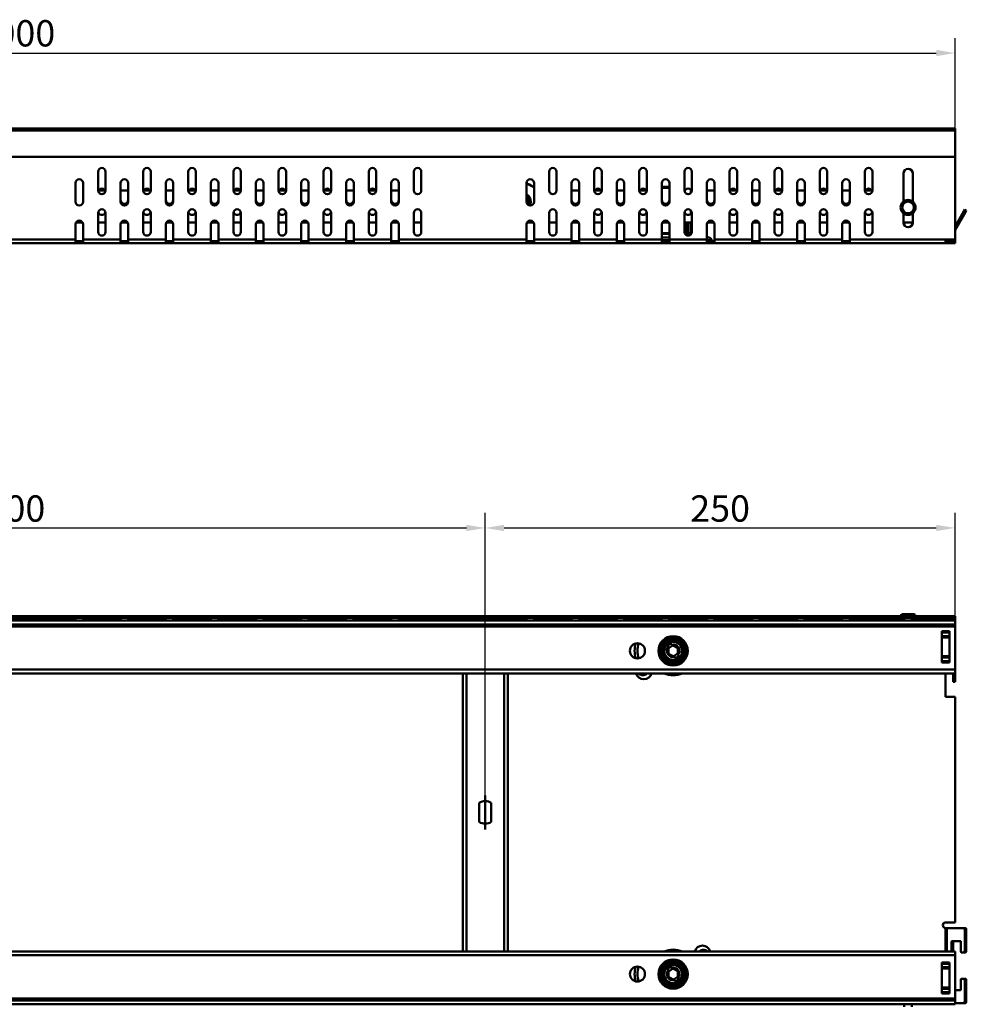
# Model space of a CAD drawing. Extents: x 84 to 3446, y 14 to 1087.
# Drawn here: x 1096 to 1600, y 528 to 1052 of the extents above; entities that cross this region are included whole.
import ezdxf

# ---------------------------------------------------------------- set-up
doc = ezdxf.new("R2010")
doc.units = 0
doc.header["$LTSCALE"] = 4
doc.layers.get('Defpoints').update_dxf_attribs({"color": 10, "linetype": 'CONTINUOUS'})
doc.layers.add('Bemaßungen(DIN)', color=10, linetype='CONTINUOUS', lineweight=25)
doc.layers.add('Sichtbare tangentiale Kanten(DIN)', color=10, linetype='CONTINUOUS', lineweight=50)
doc.styles.add('DIN ACO', font='arial.ttf')
doc.dimstyles.new('DIN ACO', dxfattribs={"dimscale": 2, "dimtxt": 3.5, "dimasz": 2.5, "dimexe": 2, "dimexo": 0, "dimgap": 0.8, "dimtad": 1, "dimtoh": 1, "dimrnd": 1e-08, "dimtxsty": 'DIN ACO', "dimcen": 0.09, "dimdle": 10, "dimclrd": 256, "dimclre": 256, "dimclrt": 256, "dimadec": 1, "dimazin": 2, "dimtfac": 0.714286, "dimtofl": 0, "dimtmove": 0, "dimatfit": 3, "dimfxl": 0, "dimtolj": 1, "dimlwd": 25, "dimlwe": 25, "dimarcsym": 0})

# ---------------------------------------------------------------- blocks, each defined once
blk = doc.blocks.new('*D3')
at = {"layer": 'Bemaßungen(DIN)', "linetype": 'Continuous', "lineweight": 25, "transparency": 16777216}
for p, q in [((593.88, 992.67), (593.88, 1041.89)), ((1593.88, 992.67), (1593.88, 1041.89)), ((603.88, 1033.89), (1583.88, 1033.89))]:
    blk.add_line(p, q, dxfattribs=at)
at = {"layer": 'Bemaßungen(DIN)', "linetype": 'Continuous', "transparency": 16777216}
for points in [[(603.88, 1035.56), (603.88, 1032.22), (593.88, 1033.89)], [(1583.88, 1035.56), (1583.88, 1032.22), (1593.88, 1033.89)]]:
    blk.add_solid(points, dxfattribs=at)
at = {"layer": 'Defpoints', "color": 0, "linetype": 'Continuous', "transparency": 16777216}
for p in [(1593.88, 1033.89), (593.88, 992.67), (1593.88, 992.67)]:
    blk.add_point(p, dxfattribs=at)
at = {"layer": 'Bemaßungen(DIN)', "linetype": 'Continuous', "lineweight": 25, "transparency": 16777216, "insert": (1093.88, 1051.39), "char_height": 14, "attachment_point": 2, "style": 'DIN ACO'}
blk.add_mtext('\\A1;1000', dxfattribs=at)
blk = doc.blocks.new('*D6')
at = {"layer": 'Bemaßungen(DIN)', "linetype": 'Continuous', "lineweight": 25, "transparency": 16777216}
for p, q in [((843.88, 638.8), (843.88, 789.15)), ((1343.88, 638.8), (1343.88, 789.15)), ((853.88, 781.15), (1333.88, 781.15))]:
    blk.add_line(p, q, dxfattribs=at)
at = {"layer": 'Bemaßungen(DIN)', "linetype": 'Continuous', "transparency": 16777216}
for points in [[(853.88, 782.82), (853.88, 779.49), (843.88, 781.15)], [(1333.88, 782.82), (1333.88, 779.49), (1343.88, 781.15)]]:
    blk.add_solid(points, dxfattribs=at)
at = {"layer": 'Defpoints', "color": 0, "linetype": 'Continuous', "transparency": 16777216}
for p in [(1343.88, 781.15), (843.88, 638.8), (1343.88, 638.8)]:
    blk.add_point(p, dxfattribs=at)
at = {"layer": 'Bemaßungen(DIN)', "linetype": 'Continuous', "lineweight": 25, "transparency": 16777216, "insert": (1093.88, 791.5), "char_height": 14, "attachment_point": 5, "style": 'DIN ACO'}
blk.add_mtext('\\A1;500', dxfattribs=at)
blk = doc.blocks.new('*D7')
at = {"layer": 'Bemaßungen(DIN)', "linetype": 'Continuous', "lineweight": 25, "transparency": 16777216}
for p, q in [((1343.88, 638.8), (1343.88, 789.15)), ((1593.88, 734.26), (1593.88, 789.15)), ((1353.88, 781.15), (1583.88, 781.15))]:
    blk.add_line(p, q, dxfattribs=at)
at = {"layer": 'Bemaßungen(DIN)', "linetype": 'Continuous', "transparency": 16777216}
for points in [[(1353.88, 782.82), (1353.88, 779.49), (1343.88, 781.15)], [(1583.88, 782.82), (1583.88, 779.49), (1593.88, 781.15)]]:
    blk.add_solid(points, dxfattribs=at)
at = {"layer": 'Defpoints', "color": 0, "linetype": 'Continuous', "transparency": 16777216}
for p in [(1593.88, 781.15), (1593.88, 734.26), (1343.88, 638.8)]:
    blk.add_point(p, dxfattribs=at)
at = {"layer": 'Bemaßungen(DIN)', "linetype": 'Continuous', "lineweight": 25, "transparency": 16777216, "insert": (1468.88, 791.5), "char_height": 14, "attachment_point": 5, "style": 'DIN ACO'}
blk.add_mtext('\\A1;250', dxfattribs=at)

msp = doc.modelspace()

# ---------------------------------------------------------------- linework, layer by layer
at = {"layer": 'Sichtbare tangentiale Kanten(DIN)'}
for p, q in [((1593.879, 993.719), (593.879, 993.719)), ((593.879, 992.669), (1593.879, 992.669)), ((1593.879, 993.719), (1593.879, 992.669)), ((1593.879, 992.669), (1593.879, 978.719)), ((593.879, 978.719), (1593.879, 978.719)), ((1593.879, 978.719), (1593.879, 934.719)), ((1137.879, 960.719), (1137.879, 970.719)), ((1141.879, 970.719), (1141.879, 960.719)), ((1161.879, 960.719), (1161.879, 970.719)), ((1165.879, 970.719), (1165.879, 960.719)), ((1185.879, 960.719), (1185.879, 970.719)), ((1189.879, 970.719), (1189.879, 960.719)), ((1209.879, 960.719), (1209.879, 970.719)), ((1213.879, 970.719), (1213.879, 960.719)), ((1233.879, 960.719), (1233.879, 970.719)), ((1237.879, 970.719), (1237.879, 960.719)), ((1257.879, 960.719), (1257.879, 970.719)), ((1261.879, 970.719), (1261.879, 960.719)), ((1281.879, 960.719), (1281.879, 970.719)), ((1285.879, 970.719), (1285.879, 960.719)), ((1305.879, 960.719), (1305.879, 970.719)), ((1309.879, 970.719), (1309.879, 960.719)), ((1377.879, 960.719), (1377.879, 970.719)), ((1381.879, 970.719), (1381.879, 960.719)), ((1401.879, 960.719), (1401.879, 970.719)), ((1405.879, 970.719), (1405.879, 960.719)), ((1425.879, 960.719), (1425.879, 970.719)), ((1429.879, 970.719), (1429.879, 960.719)), ((1449.879, 960.719), (1449.879, 970.719)), ((1453.879, 970.719), (1453.879, 960.719)), ((1473.879, 960.719), (1473.879, 970.719)), ((1477.879, 970.719), (1477.879, 960.719)), ((1497.879, 960.719), (1497.879, 970.719)), ((1501.879, 970.719), (1501.879, 960.719)), ((1521.879, 960.719), (1521.879, 970.719)), ((1525.879, 970.719), (1525.879, 960.719)), ((1545.879, 960.719), (1545.879, 970.719)), ((1549.879, 970.719), (1549.879, 960.719)), ((1566.379, 954.842), (1566.379, 969.719)), ((1571.379, 969.719), (1571.379, 954.842)), ((1125.879, 954.719), (1125.879, 964.719)), ((1129.879, 964.719), (1129.879, 954.719)), ((1149.879, 954.719), (1149.879, 964.719)), ((1153.879, 964.719), (1153.879, 954.719)), ((1173.879, 954.719), (1173.879, 964.719)), ((1177.879, 964.719), (1177.879, 954.719)), ((1197.879, 954.719), (1197.879, 964.719)), ((1201.879, 964.719), (1201.879, 954.719)), ((1221.879, 954.719), (1221.879, 964.719)), ((1225.879, 964.719), (1225.879, 954.719)), ((1245.879, 954.719), (1245.879, 964.719)), ((1249.879, 964.719), (1249.879, 954.719)), ((1269.879, 954.719), (1269.879, 964.719)), ((1273.879, 964.719), (1273.879, 954.719)), ((1293.879, 954.719), (1293.879, 964.719)), ((1297.879, 964.719), (1297.879, 954.719)), ((1365.879, 954.719), (1365.879, 964.719)), ((1369.879, 964.719), (1369.879, 954.719)), ((1389.879, 954.719), (1389.879, 964.719)), ((1393.879, 964.719), (1393.879, 954.719)), ((1413.879, 954.719), (1413.879, 964.719)), ((1417.879, 964.719), (1417.879, 954.719)), ((1437.879, 954.719), (1437.879, 964.719)), ((1441.879, 964.719), (1441.879, 954.719)), ((1461.879, 954.719), (1461.879, 964.719)), ((1465.879, 964.719), (1465.879, 954.719)), ((1485.879, 954.719), (1485.879, 964.719)), ((1489.879, 964.719), (1489.879, 954.719)), ((1509.879, 954.719), (1509.879, 964.719)), ((1513.879, 964.719), (1513.879, 954.719)), ((1533.879, 954.719), (1533.879, 964.719)), ((1537.879, 964.719), (1537.879, 954.719)), ((1141.611, 960.719), (1138.147, 960.719)), ((1153.879, 960.719), (1149.879, 960.719)), ((1165.611, 960.719), (1162.147, 960.719)), ((1177.879, 960.719), (1173.879, 960.719)), ((1189.611, 960.719), (1186.147, 960.719)), ((1201.879, 960.719), (1197.879, 960.719)), ((1213.611, 960.719), (1210.147, 960.719)), ((1225.879, 960.719), (1221.879, 960.719)), ((1237.611, 960.719), (1234.147, 960.719)), ((1249.879, 960.719), (1245.879, 960.719)), ((1261.611, 960.719), (1258.147, 960.719)), ((1273.879, 960.719), (1269.879, 960.719)), ((1285.611, 960.719), (1282.147, 960.719)), ((1297.879, 960.719), (1293.879, 960.719)), ((1393.879, 960.719), (1389.879, 960.719)), ((1405.611, 960.719), (1402.147, 960.719)), ((1417.879, 960.719), (1413.879, 960.719)), ((1429.611, 960.719), (1426.147, 960.719)), ((1437.879, 962.719), (1441.879, 962.719)), ((1441.879, 962.219), (1437.879, 962.219)), ((1453.379, 959.397), (1453.379, 961.042)), ((1453.611, 960.719), (1453.379, 960.719)), ((1465.879, 960.719), (1461.879, 960.719)), ((1477.611, 960.719), (1474.147, 960.719)), ((1489.879, 960.719), (1485.879, 960.719)), ((1501.611, 960.719), (1498.147, 960.719)), ((1513.879, 960.719), (1509.879, 960.719)), ((1525.611, 960.719), (1522.147, 960.719)), ((1537.879, 960.719), (1533.879, 960.719)), ((1549.611, 960.719), (1546.147, 960.719)), ((1137.879, 938.719), (1137.879, 948.719)), ((1141.879, 948.719), (1141.879, 938.719)), ((1161.879, 938.719), (1161.879, 948.719)), ((1165.879, 948.719), (1165.879, 938.719)), ((1185.879, 938.719), (1185.879, 948.719)), ((1189.879, 948.719), (1189.879, 938.719)), ((1209.879, 938.719), (1209.879, 948.719)), ((1213.879, 948.719), (1213.879, 938.719)), ((1233.879, 938.719), (1233.879, 948.719)), ((1237.879, 948.719), (1237.879, 938.719)), ((1257.879, 938.719), (1257.879, 948.719)), ((1261.879, 948.719), (1261.879, 938.719)), ((1281.879, 938.719), (1281.879, 948.719)), ((1285.879, 948.719), (1285.879, 938.719)), ((1305.879, 938.719), (1305.879, 948.719)), ((1309.879, 948.719), (1309.879, 938.719)), ((1377.879, 938.719), (1377.879, 948.719)), ((1381.879, 948.719), (1381.879, 938.719)), ((1401.879, 938.719), (1401.879, 948.719)), ((1405.879, 948.719), (1405.879, 938.719)), ((1425.879, 938.719), (1425.879, 948.719)), ((1429.879, 948.719), (1429.879, 938.719)), ((1449.879, 938.719), (1449.879, 948.719)), ((1453.379, 948.397), (1453.379, 950.042)), ((1453.879, 948.719), (1453.879, 938.719)), ((1473.879, 938.719), (1473.879, 948.719)), ((1477.879, 948.719), (1477.879, 938.719)), ((1497.879, 938.719), (1497.879, 948.719)), ((1501.879, 948.719), (1501.879, 938.719)), ((1521.879, 938.719), (1521.879, 948.719)), ((1525.879, 948.719), (1525.879, 938.719)), ((1545.879, 938.719), (1545.879, 948.719)), ((1549.879, 948.719), (1549.879, 938.719)), ((1566.379, 943.719), (1566.379, 948.597)), ((1571.379, 948.597), (1571.379, 943.719)), ((1593.879, 941.643), (1598.516, 949.674)), ((1593.879, 939.643), (1599.382, 949.174)), ((1598.516, 949.674), (1599.016, 950.54)), ((1599.382, 949.174), (1598.516, 949.674)), ((1599.016, 950.54), (1599.882, 950.04)), ((1599.882, 950.04), (1599.382, 949.174)), ((1129.611, 943.719), (1126.147, 943.719)), ((1141.879, 943.719), (1137.879, 943.719)), ((1153.611, 943.719), (1150.147, 943.719)), ((1165.879, 943.719), (1161.879, 943.719)), ((1177.611, 943.719), (1174.147, 943.719)), ((1189.879, 943.719), (1185.879, 943.719)), ((1201.611, 943.719), (1198.147, 943.719)), ((1213.879, 943.719), (1209.879, 943.719)), ((1225.611, 943.719), (1222.147, 943.719)), ((1237.879, 943.719), (1233.879, 943.719)), ((1249.611, 943.719), (1246.147, 943.719)), ((1261.879, 943.719), (1257.879, 943.719)), ((1273.611, 943.719), (1270.147, 943.719)), ((1285.879, 943.719), (1281.879, 943.719)), ((1297.611, 943.719), (1294.147, 943.719)), ((1309.879, 943.719), (1305.879, 943.719)), ((1369.611, 943.719), (1366.147, 943.719)), ((1381.879, 943.719), (1377.879, 943.719)), ((1393.611, 943.719), (1390.147, 943.719)), ((1405.879, 943.719), (1401.879, 943.719)), ((1417.611, 943.719), (1414.147, 943.719)), ((1429.879, 943.719), (1425.879, 943.719)), ((1441.611, 943.719), (1438.147, 943.719)), ((1453.879, 943.719), (1449.879, 943.719)), ((1450.929, 937.969), (1450.929, 943.719)), ((1451.018, 943.719), (1451.018, 937.969)), ((1451.899, 937.969), (1451.899, 943.719)), ((1451.908, 943.719), (1451.908, 937.969)), ((1453.379, 937.969), (1453.379, 943.719)), ((1465.611, 943.719), (1462.147, 943.719)), ((1477.879, 943.719), (1473.879, 943.719)), ((1489.611, 943.719), (1486.147, 943.719)), ((1501.879, 943.719), (1497.879, 943.719)), ((1513.611, 943.719), (1510.147, 943.719)), ((1525.879, 943.719), (1521.879, 943.719)), ((1537.611, 943.719), (1534.147, 943.719)), ((1549.879, 943.719), (1545.879, 943.719)), ((1571.379, 943.719), (1566.379, 943.719)), ((1125.879, 934.719), (1125.879, 942.719)), ((1129.879, 942.719), (1129.879, 934.719)), ((1149.879, 934.719), (1149.879, 942.719)), ((1153.879, 942.719), (1153.879, 934.719)), ((1173.879, 934.719), (1173.879, 942.719)), ((1177.879, 942.719), (1177.879, 934.719)), ((1197.879, 934.719), (1197.879, 942.719)), ((1201.879, 942.719), (1201.879, 934.719)), ((1221.879, 934.719), (1221.879, 942.719)), ((1225.879, 942.719), (1225.879, 934.719)), ((1245.879, 934.719), (1245.879, 942.719)), ((1249.879, 942.719), (1249.879, 934.719)), ((1269.879, 934.719), (1269.879, 942.719)), ((1273.879, 942.719), (1273.879, 934.719)), ((1293.879, 934.719), (1293.879, 942.719)), ((1297.879, 942.719), (1297.879, 934.719)), ((1365.879, 934.719), (1365.879, 942.719)), ((1369.879, 942.719), (1369.879, 934.719)), ((1389.879, 934.719), (1389.879, 942.719)), ((1393.879, 942.719), (1393.879, 934.719)), ((1413.879, 934.719), (1413.879, 942.719)), ((1417.879, 942.719), (1417.879, 934.719)), ((1437.879, 934.719), (1437.879, 942.719)), ((1437.879, 937.969), (1441.879, 937.969)), ((1441.879, 942.719), (1441.879, 934.719)), ((1450.025, 937.969), (1450.929, 937.969)), ((1450.929, 937.969), (1451.018, 937.969)), ((1451.018, 937.969), (1451.899, 937.969)), ((1451.899, 937.969), (1451.908, 937.969)), ((1451.908, 937.969), (1453.379, 937.969)), ((1461.879, 934.719), (1461.879, 942.719)), ((1465.879, 942.719), (1465.879, 934.719)), ((1485.879, 934.719), (1485.879, 942.719)), ((1489.879, 942.719), (1489.879, 934.719)), ((1509.879, 934.719), (1509.879, 942.719)), ((1513.879, 942.719), (1513.879, 934.719)), ((1533.879, 934.719), (1533.879, 942.719)), ((1537.879, 942.719), (1537.879, 934.719)), ((1125.911, 932.719), (1061.847, 932.719)), ((1061.879, 934.719), (1125.879, 934.719)), ((1125.879, 932.776), (1125.879, 934.719)), ((1125.911, 932.719), (1125.879, 932.776)), ((1125.911, 933.719), (1129.847, 933.719)), ((1129.847, 932.719), (1125.911, 932.719)), ((1129.879, 932.776), (1129.847, 932.719)), ((1149.911, 932.719), (1129.847, 932.719)), ((1129.879, 934.719), (1129.879, 932.776)), ((1129.879, 934.719), (1149.879, 934.719)), ((1149.879, 932.776), (1149.879, 934.719)), ((1149.911, 932.719), (1149.879, 932.776)), ((1149.911, 933.719), (1153.847, 933.719)), ((1153.847, 932.719), (1149.911, 932.719)), ((1153.879, 932.776), (1153.847, 932.719)), ((1173.911, 932.719), (1153.847, 932.719)), ((1153.879, 934.719), (1153.879, 932.776)), ((1153.879, 934.719), (1173.879, 934.719)), ((1173.879, 932.776), (1173.879, 934.719)), ((1173.911, 932.719), (1173.879, 932.776)), ((1173.911, 933.719), (1177.847, 933.719)), ((1177.847, 932.719), (1173.911, 932.719)), ((1177.879, 932.776), (1177.847, 932.719)), ((1197.911, 932.719), (1177.847, 932.719)), ((1177.879, 934.719), (1177.879, 932.776)), ((1177.879, 934.719), (1197.879, 934.719)), ((1197.879, 932.776), (1197.879, 934.719)), ((1197.911, 932.719), (1197.879, 932.776)), ((1197.911, 933.719), (1201.847, 933.719)), ((1201.847, 932.719), (1197.911, 932.719)), ((1201.879, 932.776), (1201.847, 932.719)), ((1221.911, 932.719), (1201.847, 932.719)), ((1201.879, 934.719), (1201.879, 932.776)), ((1201.879, 934.719), (1221.879, 934.719)), ((1221.879, 932.776), (1221.879, 934.719)), ((1221.911, 932.719), (1221.879, 932.776)), ((1221.911, 933.719), (1225.847, 933.719)), ((1225.847, 932.719), (1221.911, 932.719)), ((1225.879, 932.776), (1225.847, 932.719)), ((1245.911, 932.719), (1225.847, 932.719)), ((1225.879, 934.719), (1225.879, 932.776)), ((1225.879, 934.719), (1245.879, 934.719)), ((1245.879, 932.776), (1245.879, 934.719)), ((1245.911, 932.719), (1245.879, 932.776)), ((1245.911, 933.719), (1249.847, 933.719)), ((1249.847, 932.719), (1245.911, 932.719)), ((1249.879, 932.776), (1249.847, 932.719)), ((1269.911, 932.719), (1249.847, 932.719)), ((1249.879, 934.719), (1249.879, 932.776)), ((1249.879, 934.719), (1269.879, 934.719)), ((1269.879, 932.776), (1269.879, 934.719)), ((1269.911, 932.719), (1269.879, 932.776)), ((1269.911, 933.719), (1273.847, 933.719)), ((1273.847, 932.719), (1269.911, 932.719)), ((1273.879, 932.776), (1273.847, 932.719)), ((1293.911, 932.719), (1273.847, 932.719)), ((1273.879, 934.719), (1273.879, 932.776)), ((1273.879, 934.719), (1293.879, 934.719)), ((1293.879, 932.776), (1293.879, 934.719)), ((1293.911, 932.719), (1293.879, 932.776)), ((1293.911, 933.719), (1297.847, 933.719)), ((1297.847, 932.719), (1293.911, 932.719)), ((1297.879, 932.776), (1297.847, 932.719)), ((1365.911, 932.719), (1297.847, 932.719)), ((1297.879, 934.719), (1297.879, 932.776)), ((1297.879, 934.719), (1365.879, 934.719)), ((1365.879, 932.776), (1365.879, 934.719)), ((1365.911, 932.719), (1365.879, 932.776)), ((1365.911, 933.719), (1369.847, 933.719)), ((1369.847, 932.719), (1365.911, 932.719)), ((1369.879, 932.776), (1369.847, 932.719)), ((1389.911, 932.719), (1369.847, 932.719)), ((1369.879, 934.719), (1369.879, 932.776)), ((1369.879, 934.719), (1389.879, 934.719)), ((1389.879, 932.776), (1389.879, 934.719)), ((1389.911, 932.719), (1389.879, 932.776)), ((1389.911, 933.719), (1393.847, 933.719)), ((1393.847, 932.719), (1389.911, 932.719)), ((1393.879, 932.776), (1393.847, 932.719)), ((1413.911, 932.719), (1393.847, 932.719)), ((1393.879, 934.719), (1393.879, 932.776)), ((1393.879, 934.719), (1413.879, 934.719)), ((1413.879, 932.776), (1413.879, 934.719)), ((1413.911, 932.719), (1413.879, 932.776)), ((1413.911, 933.719), (1417.847, 933.719)), ((1417.847, 932.719), (1413.911, 932.719)), ((1417.879, 932.776), (1417.847, 932.719)), ((1437.911, 932.719), (1417.847, 932.719)), ((1417.879, 934.719), (1417.879, 932.776)), ((1417.879, 934.719), (1437.879, 934.719)), ((1437.879, 937.719), (1441.879, 937.719)), ((1437.879, 935.719), (1438.102, 935.719)), ((1437.879, 932.776), (1437.879, 934.719)), ((1441.879, 934.219), (1437.879, 934.219)), ((1437.911, 932.719), (1437.879, 932.776)), ((1437.911, 933.719), (1441.847, 933.719)), ((1441.847, 932.719), (1437.911, 932.719)), ((1438.102, 935.719), (1441.879, 935.719)), ((1441.879, 932.776), (1441.847, 932.719)), ((1461.911, 932.719), (1441.847, 932.719)), ((1441.879, 934.719), (1441.879, 932.776)), ((1441.879, 934.719), (1461.879, 934.719)), ((1450.147, 937.719), (1453.629, 937.719)), ((1461.879, 936.019), (1462.062, 936.019)), ((1461.879, 935.719), (1462.879, 935.719)), ((1461.879, 932.776), (1461.879, 934.719)), ((1464.379, 934.219), (1461.879, 934.219)), ((1461.911, 932.719), (1461.879, 932.776)), ((1461.911, 933.719), (1465.847, 933.719)), ((1465.847, 932.719), (1461.911, 932.719)), ((1464.379, 933.719), (1464.379, 934.219)), ((1465.879, 932.776), (1465.847, 932.719)), ((1485.911, 932.719), (1465.847, 932.719)), ((1465.879, 934.719), (1465.879, 932.776)), ((1465.879, 934.719), (1485.879, 934.719)), ((1485.879, 932.776), (1485.879, 934.719)), ((1485.911, 932.719), (1485.879, 932.776)), ((1485.911, 933.719), (1489.847, 933.719)), ((1489.847, 932.719), (1485.911, 932.719)), ((1489.879, 932.776), (1489.847, 932.719)), ((1509.911, 932.719), (1489.847, 932.719)), ((1489.879, 934.719), (1489.879, 932.776)), ((1489.879, 934.719), (1509.879, 934.719)), ((1509.879, 932.776), (1509.879, 934.719)), ((1509.911, 932.719), (1509.879, 932.776)), ((1509.911, 933.719), (1513.847, 933.719)), ((1513.847, 932.719), (1509.911, 932.719)), ((1513.879, 932.776), (1513.847, 932.719)), ((1533.911, 932.719), (1513.847, 932.719)), ((1513.879, 934.719), (1513.879, 932.776)), ((1513.879, 934.719), (1533.879, 934.719)), ((1533.879, 932.776), (1533.879, 934.719)), ((1533.911, 932.719), (1533.879, 932.776)), ((1533.911, 933.719), (1537.847, 933.719)), ((1537.847, 932.719), (1533.911, 932.719)), ((1537.879, 932.776), (1537.847, 932.719)), ((1588.879, 932.719), (1537.847, 932.719)), ((1537.879, 934.719), (1537.879, 932.776)), ((1537.879, 934.719), (1588.879, 934.719)), ((1588.879, 932.719), (1588.879, 934.719)), ((1593.879, 934.719), (1588.879, 934.719)), ((1593.879, 932.719), (1588.879, 932.719)), ((1589.517, 934.088), (1589.882, 934.719)), ((1589.517, 934.088), (1590.383, 933.588)), ((1590.383, 933.588), (1591.036, 934.719)), ((1593.879, 933.719), (1590.459, 933.719)), ((1592.879, 934.456), (1592.879, 934.719)), ((1592.879, 934.456), (1593.879, 934.456)), ((1593.879, 934.456), (1593.879, 934.719)), ((1593.879, 934.456), (1593.879, 933.719)), ((1593.879, 932.719), (1593.879, 933.719)), ((1593.879, 734.258), (593.879, 734.258)), ((1564.879, 734.358), (1564.879, 734.258)), ((1564.879, 734.358), (1572.879, 734.358)), ((1565.779, 735.258), (1571.979, 735.258)), ((1572.879, 734.258), (1572.879, 734.358)), ((1593.879, 734.258), (1593.879, 733.258)), ((1593.879, 733.258), (593.879, 733.258)), ((1593.879, 731.858), (593.879, 731.858)), ((1593.879, 729.758), (593.879, 729.758)), ((593.879, 728.758), (1593.879, 728.758)), ((1061.847, 732.258), (1125.911, 732.258)), ((1125.879, 733.258), (1125.879, 732.493)), ((1125.879, 732.728), (1125.911, 732.258)), ((1125.879, 732.493), (1125.911, 732.258)), ((1125.911, 732.258), (1126.028, 731.858)), ((1129.731, 731.858), (1129.847, 732.258)), ((1129.847, 732.258), (1129.879, 732.728)), ((1129.847, 732.258), (1129.879, 732.493)), ((1129.847, 732.258), (1149.911, 732.258)), ((1129.879, 732.493), (1129.879, 733.258)), ((1149.879, 733.258), (1149.879, 732.493)), ((1149.879, 732.728), (1149.911, 732.258)), ((1149.879, 732.493), (1149.911, 732.258)), ((1149.911, 732.258), (1150.028, 731.858)), ((1153.731, 731.858), (1153.847, 732.258)), ((1153.847, 732.258), (1153.879, 732.728)), ((1153.847, 732.258), (1153.879, 732.493)), ((1153.847, 732.258), (1173.911, 732.258)), ((1153.879, 732.493), (1153.879, 733.258)), ((1173.879, 733.258), (1173.879, 732.493)), ((1173.879, 732.728), (1173.911, 732.258)), ((1173.879, 732.493), (1173.911, 732.258)), ((1173.911, 732.258), (1174.028, 731.858)), ((1177.731, 731.858), (1177.847, 732.258)), ((1177.847, 732.258), (1177.879, 732.728)), ((1177.847, 732.258), (1177.879, 732.493)), ((1177.847, 732.258), (1197.911, 732.258)), ((1177.879, 732.493), (1177.879, 733.258)), ((1197.879, 733.258), (1197.879, 732.493)), ((1197.879, 732.728), (1197.911, 732.258)), ((1197.879, 732.493), (1197.911, 732.258)), ((1197.911, 732.258), (1198.028, 731.858)), ((1201.731, 731.858), (1201.847, 732.258)), ((1201.847, 732.258), (1201.879, 732.728)), ((1201.847, 732.258), (1201.879, 732.493)), ((1201.847, 732.258), (1221.911, 732.258)), ((1201.879, 732.493), (1201.879, 733.258)), ((1221.879, 733.258), (1221.879, 732.493)), ((1221.879, 732.728), (1221.911, 732.258)), ((1221.879, 732.493), (1221.911, 732.258)), ((1221.911, 732.258), (1222.028, 731.858)), ((1225.731, 731.858), (1225.847, 732.258)), ((1225.847, 732.258), (1225.879, 732.728)), ((1225.847, 732.258), (1225.879, 732.493)), ((1225.847, 732.258), (1245.911, 732.258)), ((1225.879, 732.493), (1225.879, 733.258)), ((1245.879, 733.258), (1245.879, 732.493)), ((1245.879, 732.728), (1245.911, 732.258)), ((1245.879, 732.493), (1245.911, 732.258)), ((1245.911, 732.258), (1246.028, 731.858)), ((1249.731, 731.858), (1249.847, 732.258)), ((1249.847, 732.258), (1249.879, 732.728)), ((1249.847, 732.258), (1249.879, 732.493)), ((1249.847, 732.258), (1269.911, 732.258)), ((1249.879, 732.493), (1249.879, 733.258)), ((1269.879, 733.258), (1269.879, 732.493)), ((1269.879, 732.728), (1269.911, 732.258)), ((1269.879, 732.493), (1269.911, 732.258)), ((1269.911, 732.258), (1270.028, 731.858)), ((1273.731, 731.858), (1273.847, 732.258)), ((1273.847, 732.258), (1273.879, 732.728)), ((1273.847, 732.258), (1273.879, 732.493)), ((1273.847, 732.258), (1293.911, 732.258)), ((1273.879, 732.493), (1273.879, 733.258)), ((1293.879, 733.258), (1293.879, 732.493)), ((1293.879, 732.728), (1293.911, 732.258)), ((1293.879, 732.493), (1293.911, 732.258)), ((1293.911, 732.258), (1294.028, 731.858)), ((1297.731, 731.858), (1297.847, 732.258)), ((1297.847, 732.258), (1297.879, 732.728)), ((1297.847, 732.258), (1297.879, 732.493)), ((1297.847, 732.258), (1365.911, 732.258)), ((1297.879, 732.493), (1297.879, 733.258)), ((1365.879, 733.258), (1365.879, 732.493)), ((1365.879, 732.728), (1365.911, 732.258)), ((1365.879, 732.493), (1365.911, 732.258)), ((1365.911, 732.258), (1366.028, 731.858)), ((1369.731, 731.858), (1369.847, 732.258)), ((1369.847, 732.258), (1369.879, 732.728)), ((1369.847, 732.258), (1369.879, 732.493)), ((1369.847, 732.258), (1389.911, 732.258)), ((1369.879, 732.493), (1369.879, 733.258)), ((1389.879, 733.258), (1389.879, 732.493)), ((1389.879, 732.728), (1389.911, 732.258)), ((1389.879, 732.493), (1389.911, 732.258)), ((1389.911, 732.258), (1390.028, 731.858)), ((1393.731, 731.858), (1393.847, 732.258)), ((1393.847, 732.258), (1393.879, 732.728)), ((1393.847, 732.258), (1393.879, 732.493)), ((1393.847, 732.258), (1413.911, 732.258)), ((1393.879, 732.493), (1393.879, 733.258)), ((1413.879, 733.258), (1413.879, 732.493)), ((1413.879, 732.728), (1413.911, 732.258)), ((1413.879, 732.493), (1413.911, 732.258)), ((1413.911, 732.258), (1414.028, 731.858)), ((1417.731, 731.858), (1417.847, 732.258)), ((1417.847, 732.258), (1417.879, 732.728)), ((1417.847, 732.258), (1417.879, 732.493)), ((1417.847, 732.258), (1437.911, 732.258)), ((1417.879, 732.493), (1417.879, 733.258)), ((1437.879, 733.258), (1437.879, 732.493)), ((1437.879, 732.728), (1437.911, 732.258)), ((1437.879, 732.493), (1437.911, 732.258)), ((1437.911, 732.258), (1438.028, 731.858)), ((1441.731, 731.858), (1441.847, 732.258)), ((1441.847, 732.258), (1441.879, 732.728)), ((1441.847, 732.258), (1441.879, 732.493)), ((1441.847, 732.258), (1461.911, 732.258)), ((1441.879, 732.493), (1441.879, 733.258)), ((1461.879, 733.258), (1461.879, 732.493)), ((1461.879, 732.728), (1461.911, 732.258)), ((1461.879, 732.493), (1461.911, 732.258)), ((1461.911, 732.258), (1462.028, 731.858)), ((1465.731, 731.858), (1465.847, 732.258)), ((1465.847, 732.258), (1465.879, 732.728)), ((1465.847, 732.258), (1465.879, 732.493)), ((1465.847, 732.258), (1485.911, 732.258)), ((1465.879, 732.493), (1465.879, 733.258)), ((1485.879, 733.258), (1485.879, 732.493)), ((1485.879, 732.728), (1485.911, 732.258)), ((1485.879, 732.493), (1485.911, 732.258)), ((1485.911, 732.258), (1486.028, 731.858)), ((1489.731, 731.858), (1489.847, 732.258)), ((1489.847, 732.258), (1489.879, 732.728)), ((1489.847, 732.258), (1489.879, 732.493)), ((1489.847, 732.258), (1509.911, 732.258)), ((1489.879, 732.493), (1489.879, 733.258)), ((1509.879, 733.258), (1509.879, 732.493)), ((1509.879, 732.728), (1509.911, 732.258)), ((1509.879, 732.493), (1509.911, 732.258)), ((1509.911, 732.258), (1510.028, 731.858)), ((1513.731, 731.858), (1513.847, 732.258)), ((1513.847, 732.258), (1513.879, 732.728)), ((1513.847, 732.258), (1513.879, 732.493)), ((1513.847, 732.258), (1533.911, 732.258)), ((1513.879, 732.493), (1513.879, 733.258)), ((1533.879, 733.258), (1533.879, 732.493)), ((1533.879, 732.728), (1533.911, 732.258)), ((1533.879, 732.493), (1533.911, 732.258)), ((1533.911, 732.258), (1534.028, 731.858)), ((1537.731, 731.858), (1537.847, 732.258)), ((1537.847, 732.258), (1537.879, 732.728)), ((1537.847, 732.258), (1537.879, 732.493)), ((1537.847, 732.258), (1566.879, 732.258)), ((1537.879, 732.493), (1537.879, 733.258)), ((1566.879, 733.258), (1566.879, 731.858)), ((1570.879, 731.858), (1570.879, 733.258)), ((1570.879, 732.258), (1593.879, 732.258)), ((1593.879, 733.258), (1593.879, 732.258)), ((1593.879, 731.858), (1593.879, 732.258)), ((1593.879, 731.858), (1593.879, 729.758)), ((1593.879, 728.758), (1593.879, 729.758)), ((1593.879, 705.758), (1593.879, 728.758)), ((1586.879, 726.186), (1586.879, 709.53)), ((1586.879, 726.186), (1590.879, 726.186)), ((1590.879, 725.479), (1586.879, 725.479)), ((1586.879, 723.565), (1590.879, 723.565)), ((1590.879, 726.186), (1590.879, 709.53)), ((1441.352, 717.957), (1440.931, 718.641)), ((1441.352, 717.957), (1441.717, 717.363)), ((1441.717, 717.363), (1443.421, 718.411)), ((1442.635, 719.689), (1443.056, 719.005)), ((1443.421, 718.411), (1443.056, 719.005)), ((1443.799, 718.644), (1443.421, 718.411)), ((1446.338, 717.271), (1443.799, 718.644)), ((1586.879, 722.858), (1590.879, 722.858)), ((1441.717, 717.363), (1441.34, 717.131)), ((1441.34, 717.131), (1441.42, 714.245)), ((1441.42, 714.245), (1443.96, 712.872)), ((1443.96, 712.872), (1444.337, 713.105)), ((1446.041, 714.153), (1444.337, 713.105)), ((1444.337, 713.105), (1444.703, 712.511)), ((1446.041, 714.153), (1446.418, 714.385)), ((1446.406, 713.559), (1446.041, 714.153)), ((1446.418, 714.385), (1446.338, 717.271)), ((1446.406, 713.559), (1446.827, 712.875)), ((1586.879, 712.858), (1590.879, 712.858)), ((1445.123, 711.827), (1444.703, 712.511)), ((1586.879, 712.151), (1590.879, 712.151)), ((1586.879, 710.237), (1590.879, 710.237)), ((1590.879, 709.53), (1586.879, 709.53)), ((593.879, 705.758), (1593.879, 705.758)), ((593.879, 703.758), (1593.879, 703.758)), ((1331.879, 555.758), (1331.879, 703.758)), ((1333.879, 703.758), (1333.879, 555.758)), ((1353.879, 555.758), (1353.879, 703.758)), ((1355.879, 555.758), (1355.879, 703.758)), ((1429.268, 703.247), (1430.099, 703.758)), ((1429.892, 703.758), (1429.268, 703.247)), ((1588.879, 703.758), (1588.879, 691.258)), ((1592.879, 701.258), (1592.879, 703.758)), ((1593.879, 703.758), (1593.879, 705.758)), ((1593.879, 701.258), (1593.879, 703.758)), ((1592.879, 699.258), (1592.879, 701.258)), ((1592.879, 701.258), (1593.879, 701.258)), ((1593.879, 699.258), (1592.879, 699.258)), ((1593.879, 701.258), (1593.879, 699.258)), ((1588.879, 691.258), (1593.879, 691.258)), ((1593.879, 571.257), (1593.879, 691.258)), ((1340.629, 624.714), (1340.629, 634.801)), ((1343.879, 638.801), (1343.879, 620.714)), ((1347.129, 634.801), (1347.129, 624.714)), ((1593.879, 571.257), (1588.879, 571.257)), ((1588.879, 568.257), (1589.517, 568.257)), ((1588.879, 568.257), (1588.879, 555.758)), ((1589.517, 568.257), (1598.516, 568.257)), ((1589.517, 555.758), (1589.517, 568.257)), ((1598.516, 568.257), (1599.382, 568.257)), ((1599.016, 556.257), (1599.016, 567.257)), ((1599.882, 567.257), (1599.016, 567.257)), ((1599.882, 556.257), (1599.882, 567.257)), ((1592.016, 560.757), (1592.016, 555.758)), ((1592.882, 560.757), (1592.016, 560.757)), ((1596.766, 561.257), (1592.266, 561.257)), ((1592.882, 555.758), (1592.882, 560.757)), ((1597.016, 555.757), (1597.016, 560.757)), ((1593.879, 555.758), (593.879, 555.758)), ((1458.49, 556.269), (1457.66, 555.758)), ((1457.866, 555.758), (1458.49, 556.269)), ((1593.879, 555.758), (1593.879, 553.758)), ((1599.016, 556.257), (1599.882, 556.257)), ((1593.879, 553.758), (593.879, 553.758)), ((1593.879, 553.758), (1593.879, 530.758)), ((1598.516, 555.257), (1597.266, 555.257)), ((1599.382, 555.257), (1598.516, 555.257)), ((1441.352, 545.957), (1440.931, 546.641)), ((1441.717, 545.363), (1441.34, 545.131)), ((1441.34, 545.131), (1441.42, 542.245)), ((1441.352, 545.957), (1441.717, 545.363)), ((1441.717, 545.363), (1443.421, 546.411)), ((1442.635, 547.689), (1443.056, 547.005)), ((1443.421, 546.411), (1443.056, 547.005)), ((1443.799, 546.644), (1443.421, 546.411)), ((1446.338, 545.271), (1443.799, 546.644)), ((1446.418, 542.385), (1446.338, 545.271)), ((1586.879, 533.33), (1586.879, 549.986)), ((1590.879, 549.986), (1586.879, 549.986)), ((1586.879, 549.279), (1590.879, 549.279)), ((1586.879, 547.365), (1590.879, 547.365)), ((1586.879, 546.658), (1590.879, 546.658)), ((1590.879, 533.33), (1590.879, 549.986)), ((1441.42, 542.245), (1443.96, 540.872)), ((1443.96, 540.872), (1444.337, 541.105)), ((1446.041, 542.153), (1444.337, 541.105)), ((1444.337, 541.105), (1444.703, 540.511)), ((1445.123, 539.827), (1444.703, 540.511)), ((1446.041, 542.153), (1446.418, 542.385)), ((1446.406, 541.559), (1446.041, 542.153)), ((1446.406, 541.559), (1446.827, 540.875)), ((1597.016, 535.757), (1597.016, 540.757)), ((1597.266, 541.257), (1598.516, 541.257)), ((1598.516, 541.257), (1599.382, 541.257)), ((1599.016, 529.258), (1599.016, 540.257)), ((1599.882, 540.257), (1599.016, 540.257)), ((1599.882, 529.258), (1599.882, 540.257)), ((1586.879, 536.658), (1590.879, 536.658)), ((1586.879, 535.951), (1590.879, 535.951)), ((1593.879, 535.257), (1596.766, 535.257)), ((1593.879, 530.758), (593.879, 530.758)), ((593.879, 529.758), (1593.879, 529.758)), ((1590.879, 534.037), (1586.879, 534.037)), ((1586.879, 533.33), (1590.879, 533.33)), ((1593.879, 530.758), (1593.879, 529.758)), ((1593.879, 529.758), (1593.879, 527.658)), ((1599.016, 529.258), (1599.882, 529.258)), ((593.879, 527.658), (1593.879, 527.658)), ((1566.879, 527.658), (1566.879, 526.258)), ((1570.879, 526.258), (1570.879, 527.658)), ((1593.879, 528.258), (1598.516, 528.258)), ((1599.382, 528.258), (1598.516, 528.258))]:
    msp.add_line(p, q, dxfattribs=at)
at = {"layer": 'Sichtbare tangentiale Kanten(DIN)', "flags": 128}
for points in [[(1366.479, 954.669), (1366.292, 955.73), (1365.879, 956.502)], [(1366.265, 953.538), (1366.292, 953.609), (1366.479, 954.669)], [(1366.982, 952.932), (1367.201, 953.49), (1367.379, 954.669)], [(1367.892, 954.669), (1367.709, 953.398), (1367.469, 952.762)], [(1367.748, 952.724), (1367.984, 953.379), (1368.162, 954.669)], [(1450.929, 937.969), (1450.932, 937.921), (1450.939, 937.874), (1450.951, 937.831), (1450.968, 937.793), (1450.987, 937.762), (1451.01, 937.738), (1451.035, 937.724), (1451.06, 937.719)], [(1599.016, 567.257), (1599.006, 567.452), (1598.978, 567.64), (1598.931, 567.813), (1598.869, 567.964), (1598.794, 568.088), (1598.707, 568.181), (1598.613, 568.238), (1598.516, 568.257)], [(1599.382, 568.257), (1599.479, 568.238), (1599.573, 568.181), (1599.66, 568.088), (1599.735, 567.964), (1599.797, 567.813), (1599.844, 567.64), (1599.872, 567.452), (1599.882, 567.257)], [(1592.016, 560.757), (1592.021, 560.855), (1592.035, 560.949), (1592.058, 561.035), (1592.089, 561.111), (1592.127, 561.173), (1592.17, 561.219), (1592.217, 561.248), (1592.266, 561.257)], [(1593.132, 561.257), (1593.083, 561.248), (1593.036, 561.219), (1592.993, 561.173), (1592.955, 561.111), (1592.924, 561.035), (1592.901, 560.949), (1592.887, 560.855), (1592.882, 560.757)], [(1596.766, 561.257), (1596.814, 561.248), (1596.861, 561.219), (1596.905, 561.173), (1596.943, 561.111), (1596.974, 561.035), (1596.997, 560.949), (1597.011, 560.855), (1597.016, 560.757)], [(1597.016, 555.757), (1597.021, 555.66), (1597.035, 555.566), (1597.058, 555.48), (1597.089, 555.404), (1597.127, 555.342), (1597.17, 555.295), (1597.217, 555.267), (1597.266, 555.257)], [(1598.516, 555.257), (1598.613, 555.277), (1598.707, 555.334), (1598.794, 555.426), (1598.869, 555.55), (1598.931, 555.702), (1598.978, 555.875), (1599.006, 556.062), (1599.016, 556.257)], [(1599.882, 556.257), (1599.872, 556.062), (1599.844, 555.875), (1599.797, 555.702), (1599.735, 555.55), (1599.66, 555.426), (1599.573, 555.334), (1599.479, 555.277), (1599.382, 555.257)], [(1597.266, 541.257), (1597.217, 541.248), (1597.17, 541.219), (1597.127, 541.173), (1597.089, 541.111), (1597.058, 541.035), (1597.035, 540.949), (1597.021, 540.855), (1597.016, 540.757)], [(1599.016, 540.257), (1599.006, 540.453), (1598.978, 540.64), (1598.931, 540.813), (1598.869, 540.965), (1598.794, 541.089), (1598.707, 541.181), (1598.613, 541.238), (1598.516, 541.257)], [(1599.382, 541.257), (1599.479, 541.238), (1599.573, 541.181), (1599.66, 541.089), (1599.735, 540.965), (1599.797, 540.813), (1599.844, 540.64), (1599.872, 540.453), (1599.882, 540.257)], [(1597.016, 535.757), (1597.011, 535.66), (1596.997, 535.566), (1596.974, 535.48), (1596.943, 535.404), (1596.905, 535.342), (1596.861, 535.295), (1596.814, 535.267), (1596.766, 535.257)], [(1598.516, 528.258), (1598.613, 528.277), (1598.707, 528.334), (1598.794, 528.426), (1598.869, 528.551), (1598.931, 528.702), (1598.978, 528.875), (1599.006, 529.063), (1599.016, 529.258)], [(1599.882, 529.258), (1599.872, 529.063), (1599.844, 528.875), (1599.797, 528.702), (1599.735, 528.551), (1599.66, 528.426), (1599.573, 528.334), (1599.479, 528.277), (1599.382, 528.258)]]:
    msp.add_lwpolyline(points, dxfattribs=at)
at = {"layer": 'Sichtbare tangentiale Kanten(DIN)'}
for centre, radius in [((1568.879, 951.719), 4), ((1568.879, 951.719), 3.1), ((1443.879, 715.758), 7.809), ((1424.879, 715.758), 4), ((1443.879, 715.758), 6.943), ((1443.879, 715.758), 6.366), ((1443.879, 715.758), 5.5), ((1443.879, 715.758), 4.823), ((1443.879, 715.758), 4.773), ((1443.879, 543.758), 7.809), ((1443.879, 543.758), 6.943), ((1424.879, 543.758), 4), ((1443.879, 543.758), 6.366), ((1443.879, 543.758), 5.5), ((1443.879, 543.758), 4.823), ((1443.879, 543.758), 4.773)]:
    msp.add_circle(centre, radius, dxfattribs=at)
for centre, radius, start, end in [((1139.879, 970.719), 2, 0, 180), ((1163.879, 970.719), 2, 0, 180), ((1187.879, 970.719), 2, 0, 180), ((1211.879, 970.719), 2, 0, 180), ((1235.879, 970.719), 2, 0, 180), ((1259.879, 970.719), 2, 0, 180), ((1283.879, 970.719), 2, 0, 180), ((1307.879, 970.719), 2, 0, 180), ((1379.879, 970.719), 2, 0, 180), ((1403.879, 970.719), 2, 0, 180), ((1427.879, 970.719), 2, 0, 180), ((1451.879, 970.719), 2, 0, 180), ((1475.879, 970.719), 2, 0, 180), ((1499.879, 970.719), 2, 0, 180), ((1523.879, 970.719), 2, 0, 180), ((1547.879, 970.719), 2, 0, 180), ((1568.879, 969.719), 2.5, 0, 180), ((1127.879, 964.719), 2, 0, 180), ((1151.879, 964.719), 2, 0, 180), ((1175.879, 964.719), 2, 0, 180), ((1199.879, 964.719), 2, 0, 180), ((1223.879, 964.719), 2, 0, 180), ((1247.879, 964.719), 2, 0, 180), ((1271.879, 964.719), 2, 0, 180), ((1295.879, 964.719), 2, 0, 180), ((1367.879, 964.719), 2, 0, 180), ((1363.379, 954.669), 10.138, 50.12002, 75.7231), ((1363.379, 954.669), 9.868, 48.79742, 75.32386), ((1391.879, 964.719), 2, 0, 180), ((1415.879, 964.719), 2, 0, 180), ((1439.879, 964.719), 2, 0, 180), ((1463.879, 964.719), 2, 0, 180), ((1487.879, 964.719), 2, 0, 180), ((1511.879, 964.719), 2, 0, 180), ((1535.879, 964.719), 2, 0, 180), ((1139.879, 960.719), 2, 180, 0), ((1139.879, 959.719), 2, 14.47751, 165.52249), ((1163.879, 960.719), 2, 180, 0), ((1163.879, 959.719), 2, 14.47751, 165.52249), ((1187.879, 960.719), 2, 180, 0), ((1187.879, 959.719), 2, 14.47751, 165.52249), ((1211.879, 960.719), 2, 180, 0), ((1211.879, 959.719), 2, 14.47751, 165.52249), ((1235.879, 960.719), 2, 180, 0), ((1235.879, 959.719), 2, 14.47751, 165.52249), ((1259.879, 960.719), 2, 180, 0), ((1259.879, 959.719), 2, 14.47751, 165.52249), ((1283.879, 960.719), 2, 180, 0), ((1283.879, 959.719), 2, 14.47751, 165.52249), ((1307.879, 960.719), 2, 180, 0), ((1379.879, 960.719), 2, 180, 0), ((1403.879, 960.719), 2, 180, 0), ((1403.879, 959.719), 2, 14.47755, 165.52245), ((1427.879, 960.719), 2, 180, 0), ((1427.879, 959.719), 2, 14.47751, 165.52249), ((1451.879, 960.719), 2, 180, 0), ((1451.879, 959.719), 2, 14.47747, 165.52253), ((1475.879, 960.719), 2, 180, 0), ((1475.879, 959.719), 2, 14.47762, 165.52238), ((1499.879, 960.719), 2, 180, 0), ((1499.879, 959.719), 2, 14.47745, 165.52255), ((1523.879, 960.719), 2, 180, 0), ((1523.879, 959.719), 2, 14.47758, 165.52242), ((1547.879, 960.719), 2, 180, 0), ((1547.879, 959.719), 2, 14.47751, 165.52249), ((1127.879, 954.719), 2, 180, 0), ((1151.879, 955.719), 2, 180, 0), ((1151.879, 954.719), 2, 180, 0), ((1175.879, 955.719), 2, 180, 0), ((1175.879, 954.719), 2, 180, 0), ((1199.879, 955.719), 2, 180, 0), ((1199.879, 954.719), 2, 180, 0), ((1223.879, 955.719), 2, 180, 0), ((1223.879, 954.719), 2, 180, 0), ((1247.879, 955.719), 2, 180, 0), ((1247.879, 954.719), 2, 180, 0), ((1271.879, 955.719), 2, 180, 0), ((1271.879, 954.719), 2, 180, 0), ((1295.879, 955.719), 2, 180, 0), ((1295.879, 954.719), 2, 180, 0), ((1363.379, 954.669), 4.782, 0, 58.48331), ((1363.379, 954.669), 4.512, 0, 56.35669), ((1363.379, 954.669), 4, 0, 51.31781), ((1367.879, 954.719), 2, 180, 0), ((1391.879, 955.719), 2, 180, 0), ((1391.879, 954.719), 2, 180, 0), ((1415.879, 955.719), 2, 180, 0), ((1415.879, 954.719), 2, 180, 0), ((1439.879, 955.719), 2, 180, 0), ((1439.879, 954.719), 2, 180, 0), ((1463.879, 955.719), 2, 180, 0), ((1463.879, 954.719), 2, 180, 0), ((1487.879, 955.719), 2, 180, 0), ((1487.879, 954.719), 2, 180, 0), ((1511.879, 955.719), 2, 180, 0), ((1511.879, 954.719), 2, 180, 0), ((1535.879, 955.719), 2, 180, 0), ((1535.879, 954.719), 2, 180, 0), ((1139.879, 948.719), 2, 0, 180), ((1139.879, 949.719), 2, 194.47751, 345.52249), ((1163.879, 948.719), 2, 0, 180), ((1163.879, 949.719), 2, 194.47751, 345.52249), ((1187.879, 948.719), 2, 0, 180), ((1187.879, 949.719), 2, 194.47751, 345.52249), ((1211.879, 948.719), 2, 0, 180), ((1211.879, 949.719), 2, 194.47751, 345.52249), ((1235.879, 948.719), 2, 0, 180), ((1235.879, 949.719), 2, 194.47751, 345.52249), ((1259.879, 948.719), 2, 0, 180), ((1259.879, 949.719), 2, 194.47751, 345.52249), ((1283.879, 948.719), 2, 0, 180), ((1283.879, 949.719), 2, 194.47751, 345.52249), ((1307.879, 948.719), 2, 0, 180), ((1379.879, 948.719), 2, 0, 180), ((1403.879, 948.719), 2, 0, 180), ((1403.879, 949.719), 2, 194.47753, 345.52247), ((1427.879, 948.719), 2, 0, 180), ((1427.879, 949.719), 2, 194.47751, 345.52249), ((1451.879, 948.719), 2, 0, 180), ((1451.879, 949.719), 2, 194.47756, 345.52244), ((1475.879, 948.719), 2, 0, 180), ((1475.879, 949.719), 2, 194.47756, 345.52244), ((1499.879, 948.719), 2, 0, 180), ((1499.879, 949.719), 2, 194.47751, 345.52249), ((1523.879, 948.719), 2, 0, 180), ((1523.879, 949.719), 2, 194.47758, 345.52242), ((1547.879, 948.719), 2, 0, 180), ((1547.879, 949.719), 2, 194.47744, 345.52256), ((1127.879, 942.719), 2, 0, 180), ((1151.879, 942.719), 2, 0, 180), ((1175.879, 942.719), 2, 0, 180), ((1199.879, 942.719), 2, 0, 180), ((1223.879, 942.719), 2, 0, 180), ((1247.879, 942.719), 2, 0, 180), ((1271.879, 942.719), 2, 0, 180), ((1295.879, 942.719), 2, 0, 180), ((1367.879, 942.719), 2, 0, 180), ((1391.879, 942.719), 2, 0, 180), ((1415.879, 942.719), 2, 0, 180), ((1439.879, 942.719), 2, 0, 180), ((1463.879, 942.719), 2, 0, 180), ((1487.879, 942.719), 2, 0, 180), ((1511.879, 942.719), 2, 0, 180), ((1535.879, 942.719), 2, 0, 180), ((1568.879, 943.719), 2.5, 180, 0), ((1139.879, 938.719), 2, 180, 0), ((1163.879, 938.719), 2, 180, 0), ((1187.879, 938.719), 2, 180, 0), ((1211.879, 938.719), 2, 180, 0), ((1235.879, 938.719), 2, 180, 0), ((1259.879, 938.719), 2, 180, 0), ((1283.879, 938.719), 2, 180, 0), ((1307.879, 938.719), 2, 180, 0), ((1379.879, 938.719), 2, 180, 0), ((1403.879, 938.719), 2, 180, 0), ((1427.879, 938.719), 2, 180, 0), ((1451.879, 938.719), 2, 180, 0), ((1451.254, 937.955), 0.236, 176.57132, 266.10153), ((1452.135, 937.955), 0.236, 176.57132, 266.10153), ((1452.14, 937.952), 0.233, 175.60543, 264.798), ((1453.629, 937.969), 0.25, 180, 265.96498), ((1475.879, 938.719), 2, 180, 0), ((1499.879, 938.719), 2, 180, 0), ((1523.879, 938.719), 2, 180, 0), ((1547.879, 938.719), 2, 180, 0), ((1462.062, 935.519), 0.5, 23.57818, 90), ((1462.879, 934.219), 1.5, 0, 90), ((1588.879, 934.456), 0.737, 270, 330), ((1588.879, 934.456), 1.737, 270, 330), ((1592.143, 934.456), 0.737, 270, 0), ((1592.143, 934.456), 1.737, 334.90236, 0), ((1565.779, 734.358), 0.9, 90, 180), ((1571.979, 734.358), 0.9, 0, 90), ((1435.379, 715.758), 12, 160.98556, 199.01444), ((1435.379, 715.758), 10.5, 158.03885, 201.96115), ((1443.879, 715.758), 3.35, 138.96798, 284.23202), ((1443.879, 715.758), 3.35, 318.96798, 104.23202), ((1428.279, 704.858), 4.25, 195.00027, 344.99973), ((1427.696, 705.802), 3, 222.95491, 301.6), ((1427.696, 705.802), 2.5, 234.85592, 305.14408), ((1443.879, 715.758), 13, 247.38014, 292.61986), ((1343.879, 629.758), 6, 57.20283, 122.79717), ((1343.879, 629.758), 6, 237.20283, 302.79717), ((1588.879, 569.757), 1.5, 90, 270), ((1443.879, 543.758), 13, 67.38014, 112.61986), ((1459.479, 554.658), 4.25, 15.00027, 164.99973), ((1460.062, 553.714), 3, 42.95491, 121.6), ((1460.062, 553.714), 2.5, 54.85592, 125.14408), ((1435.379, 543.758), 12, 160.98556, 199.01444), ((1435.379, 543.758), 10.5, 158.03885, 201.96115), ((1443.879, 543.758), 3.35, 138.96798, 284.23202), ((1443.879, 543.758), 3.35, 318.96798, 104.23202)]:
    msp.add_arc(centre, radius, start, end, dxfattribs=at)
msp.add_ellipse((1443.879, 941.114), major_axis=(11.738, -11.738), ratio=0.4759048, start_param=4.6768466, end_param=4.6960808, dxfattribs=at)
for points, knots in [([(1440.931, 718.641), (1441.007, 718.687), (1441.571, 719.034), (1442.141, 719.385), (1442.635, 719.689)], [0, 0, 0, 0, 0.1342202, 1, 1, 1, 1]), ([(1446.827, 712.875), (1446.333, 712.571), (1445.763, 712.221), (1445.199, 711.874), (1445.123, 711.827)], [0, 0, 0, 0, 0.8657798, 1, 1, 1, 1]), ([(1440.931, 546.641), (1441.425, 546.945), (1441.995, 547.295), (1442.559, 547.642), (1442.635, 547.689)], [0, 0, 0, 0, 0.8657798, 1, 1, 1, 1]), ([(1446.827, 540.875), (1446.751, 540.828), (1446.187, 540.481), (1445.617, 540.131), (1445.123, 539.827)], [0, 0, 0, 0, 0.1342202, 1, 1, 1, 1])]:
    msp.add_open_spline(points, degree=3, knots=knots, dxfattribs=at)

# ---------------------------------------------------------------- dimensions: what is measured, and where the dimension line sits
at = {"layer": 'Bemaßungen(DIN)', "linetype": 'Continuous', "lineweight": 25}
dim = msp.add_linear_dim(base=(1593.879, 1033.889), p1=(593.879, 992.669), p2=(1593.879, 992.669), dimstyle='DIN ACO', override={"dimscale": 4, "dimclrd": 256, "dimclre": 256, "dimclrt": 256}, dxfattribs=at)
dim.commit()
dim.dimension.update_dxf_attribs({"geometry": '*D3', "text_midpoint": (1093.879, 1033.889), "dimtype": 160})
for base, p1, p2, picture, middle in [((1343.879, 781.154), (843.879, 638.801), (1343.879, 638.801), '*D6', (1093.879, 791.502)), ((1593.879, 781.154), (1343.879, 638.801), (1593.879, 734.258), '*D7', (1468.879, 791.502))]:
    dim = msp.add_linear_dim(base=base, p1=p1, p2=p2, dimstyle='DIN ACO', override={"dimscale": 4, "dimclrd": 256, "dimclre": 256, "dimclrt": 256}, dxfattribs=at)
    dim.commit()
    dim.dimension.update_dxf_attribs({"geometry": picture, "text_midpoint": middle})

doc.saveas('drawing.dxf')
